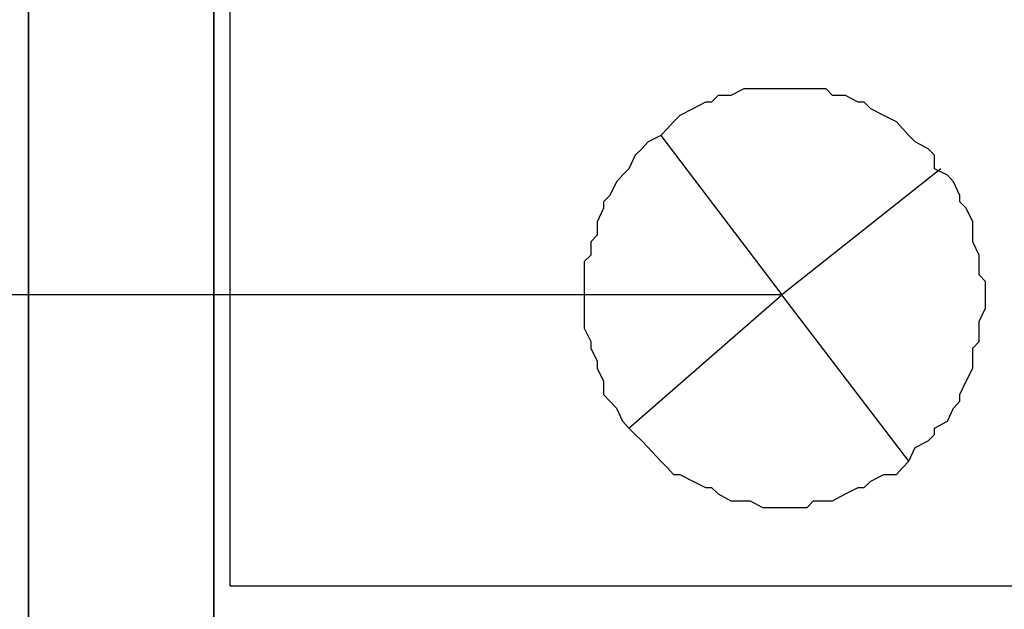
# Model space of a CAD drawing. Units: inches. Extents: x 0 to 42.7, y 6.2 to 23.5.
# Drawn here: x 14.1 to 14.2, y 14 to 14.1 of the extents above; entities that cross this region are included whole.
import ezdxf

# ---------------------------------------------------------------- set-up
doc = ezdxf.new("R2010")
doc.units = ezdxf.units.IN
doc.header["$MEASUREMENT"] = 0
doc.layers.add('ADRESLI GAZ DEDEKTÖRÜ', color=7, linetype='Continuous')

# ---------------------------------------------------------------- blocks, each defined once
blk = doc.blocks.new('block 1954')
at = {"layer": 'ADRESLI GAZ DEDEKTÖRÜ', "color": 7, "lineweight": 25, "true_color": 0xffffff}
blk.add_lwpolyline([(14.090888, 13.848491), (14.090888, 14.47226)], dxfattribs=at)
blk = doc.blocks.new('block 1955')
at = {"layer": 'ADRESLI GAZ DEDEKTÖRÜ', "color": 7, "lineweight": 25, "true_color": 0xffffff}
blk.add_lwpolyline([(14.073008, 14.490141), (14.073008, 13.738731)], dxfattribs=at)
blk = doc.blocks.new('block 2162')
at = {"layer": 'ADRESLI GAZ DEDEKTÖRÜ', "color": 7, "lineweight": 25, "true_color": 0xffffff}
blk.add_lwpolyline([(14.090888, 14.264142), (14.090888, 13.966107)], dxfattribs=at)
blk = doc.blocks.new('block 2163')
at = {"layer": 'ADRESLI GAZ DEDEKTÖRÜ', "color": 7, "lineweight": 25, "true_color": 0xffffff}
blk.add_lwpolyline([(14.073008, 13.966107), (14.073008, 14.264142)], dxfattribs=at)
blk = doc.blocks.new('block 2174')
at = {"layer": 'ADRESLI GAZ DEDEKTÖRÜ', "color": 7, "lineweight": 25, "true_color": 0xffffff}
blk.add_lwpolyline([(14.198858, 14.037799), (14.092473, 14.037799)], dxfattribs=at)
blk = doc.blocks.new('block 2180')
at = {"layer": 'ADRESLI GAZ DEDEKTÖRÜ', "color": 7, "lineweight": 25, "true_color": 0xffffff}
blk.add_lwpolyline([(14.092473, 14.037799), (14.092473, 14.093644)], dxfattribs=at)
blk = doc.blocks.new('block 2324')
at = {"layer": 'ADRESLI GAZ DEDEKTÖRÜ', "color": 7, "lineweight": 25, "true_color": 0xffffff}
blk.add_lwpolyline([(14.13409, 14.081311), (14.145769, 14.065911)], dxfattribs=at)
blk = doc.blocks.new('block 2325')
at = {"layer": 'ADRESLI GAZ DEDEKTÖRÜ', "color": 7, "lineweight": 25, "true_color": 0xffffff}
blk.add_lwpolyline([(14.158033, 14.049857), (14.145769, 14.065911)], dxfattribs=at)
blk = doc.blocks.new('block 2326')
at = {"layer": 'ADRESLI GAZ DEDEKTÖRÜ', "color": 7, "lineweight": 25, "true_color": 0xffffff}
blk.add_lwpolyline([(14.161134, 14.078107), (14.145769, 14.065911)], dxfattribs=at)
blk = doc.blocks.new('block 2327')
at = {"layer": 'ADRESLI GAZ DEDEKTÖRÜ', "color": 7, "lineweight": 25, "true_color": 0xffffff}
blk.add_lwpolyline([(14.130989, 14.053061), (14.145769, 14.065911)], dxfattribs=at)
blk = doc.blocks.new('block 2330')
at = {"layer": 'ADRESLI GAZ DEDEKTÖRÜ', "color": 7, "lineweight": 25, "true_color": 0xffffff}
blk.add_lwpolyline([(14.16544, 14.065911), (14.16544, 14.067221)], dxfattribs=at)
blk = doc.blocks.new('block 2331')
at = {"layer": 'ADRESLI GAZ DEDEKTÖRÜ', "color": 7, "lineweight": 25, "true_color": 0xffffff}
blk.add_lwpolyline([(14.16544, 14.067221), (14.16482, 14.067841)], dxfattribs=at)
blk = doc.blocks.new('block 2332')
at = {"layer": 'ADRESLI GAZ DEDEKTÖRÜ', "color": 7, "lineweight": 25, "true_color": 0xffffff}
blk.add_lwpolyline([(14.16482, 14.067841), (14.16482, 14.06915)], dxfattribs=at)
blk = doc.blocks.new('block 2333')
at = {"layer": 'ADRESLI GAZ DEDEKTÖRÜ', "color": 7, "lineweight": 25, "true_color": 0xffffff}
blk.add_lwpolyline([(14.16482, 14.06915), (14.16482, 14.06977)], dxfattribs=at)
blk = doc.blocks.new('block 2334')
at = {"layer": 'ADRESLI GAZ DEDEKTÖRÜ', "color": 7, "lineweight": 25, "true_color": 0xffffff}
blk.add_lwpolyline([(14.16482, 14.06977), (14.1642, 14.071045)], dxfattribs=at)
blk = doc.blocks.new('block 2335')
at = {"layer": 'ADRESLI GAZ DEDEKTÖRÜ', "color": 7, "lineweight": 25, "true_color": 0xffffff}
blk.add_lwpolyline([(14.1642, 14.071045), (14.1642, 14.071699)], dxfattribs=at)
blk = doc.blocks.new('block 2336')
at = {"layer": 'ADRESLI GAZ DEDEKTÖRÜ', "color": 7, "lineweight": 25, "true_color": 0xffffff}
blk.add_lwpolyline([(14.1642, 14.071699), (14.1642, 14.072974)], dxfattribs=at)
blk = doc.blocks.new('block 2337')
at = {"layer": 'ADRESLI GAZ DEDEKTÖRÜ', "color": 7, "lineweight": 25, "true_color": 0xffffff}
blk.add_lwpolyline([(14.1642, 14.072974), (14.16358, 14.074283)], dxfattribs=at)
blk = doc.blocks.new('block 2338')
at = {"layer": 'ADRESLI GAZ DEDEKTÖRÜ', "color": 7, "lineweight": 25, "true_color": 0xffffff}
blk.add_lwpolyline([(14.16358, 14.074283), (14.16296, 14.074903)], dxfattribs=at)
blk = doc.blocks.new('block 2339')
at = {"layer": 'ADRESLI GAZ DEDEKTÖRÜ', "color": 7, "lineweight": 25, "true_color": 0xffffff}
blk.add_lwpolyline([(14.16296, 14.074903), (14.16296, 14.075523)], dxfattribs=at)
blk = doc.blocks.new('block 2340')
at = {"layer": 'ADRESLI GAZ DEDEKTÖRÜ', "color": 7, "lineweight": 25, "true_color": 0xffffff}
blk.add_lwpolyline([(14.16296, 14.075523), (14.16234, 14.076832)], dxfattribs=at)
blk = doc.blocks.new('block 2341')
at = {"layer": 'ADRESLI GAZ DEDEKTÖRÜ', "color": 7, "lineweight": 25, "true_color": 0xffffff}
blk.add_lwpolyline([(14.16234, 14.076832), (14.161754, 14.077487)], dxfattribs=at)
blk = doc.blocks.new('block 2342')
at = {"layer": 'ADRESLI GAZ DEDEKTÖRÜ', "color": 7, "lineweight": 25, "true_color": 0xffffff}
blk.add_lwpolyline([(14.161754, 14.077487), (14.160514, 14.078107)], dxfattribs=at)
blk = doc.blocks.new('block 2343')
at = {"layer": 'ADRESLI GAZ DEDEKTÖRÜ', "color": 7, "lineweight": 25, "true_color": 0xffffff}
blk.add_lwpolyline([(14.160514, 14.078107), (14.160514, 14.079416)], dxfattribs=at)
blk = doc.blocks.new('block 2344')
at = {"layer": 'ADRESLI GAZ DEDEKTÖRÜ', "color": 7, "lineweight": 25, "true_color": 0xffffff}
blk.add_lwpolyline([(14.160514, 14.079416), (14.159894, 14.080036)], dxfattribs=at)
blk = doc.blocks.new('block 2345')
at = {"layer": 'ADRESLI GAZ DEDEKTÖRÜ', "color": 7, "lineweight": 25, "true_color": 0xffffff}
blk.add_lwpolyline([(14.159894, 14.080036), (14.158653, 14.080691)], dxfattribs=at)
blk = doc.blocks.new('block 2346')
at = {"layer": 'ADRESLI GAZ DEDEKTÖRÜ', "color": 7, "lineweight": 25, "true_color": 0xffffff}
blk.add_lwpolyline([(14.158653, 14.080691), (14.158033, 14.081311)], dxfattribs=at)
blk = doc.blocks.new('block 2347')
at = {"layer": 'ADRESLI GAZ DEDEKTÖRÜ', "color": 7, "lineweight": 25, "true_color": 0xffffff}
blk.add_lwpolyline([(14.158033, 14.081311), (14.157448, 14.081966)], dxfattribs=at)
blk = doc.blocks.new('block 2348')
at = {"layer": 'ADRESLI GAZ DEDEKTÖRÜ', "color": 7, "lineweight": 25, "true_color": 0xffffff}
blk.add_lwpolyline([(14.157448, 14.081966), (14.156828, 14.08262)], dxfattribs=at)
blk = doc.blocks.new('block 2349')
at = {"layer": 'ADRESLI GAZ DEDEKTÖRÜ', "color": 7, "lineweight": 25, "true_color": 0xffffff}
blk.add_lwpolyline([(14.156828, 14.08262), (14.155622, 14.08324)], dxfattribs=at)
blk = doc.blocks.new('block 2350')
at = {"layer": 'ADRESLI GAZ DEDEKTÖRÜ', "color": 7, "lineweight": 25, "true_color": 0xffffff}
blk.add_lwpolyline([(14.155622, 14.08324), (14.154347, 14.083895)], dxfattribs=at)
blk = doc.blocks.new('block 2351')
at = {"layer": 'ADRESLI GAZ DEDEKTÖRÜ', "color": 7, "lineweight": 25, "true_color": 0xffffff}
blk.add_lwpolyline([(14.154347, 14.083895), (14.153727, 14.084549)], dxfattribs=at)
blk = doc.blocks.new('block 2352')
at = {"layer": 'ADRESLI GAZ DEDEKTÖRÜ', "color": 7, "lineweight": 25, "true_color": 0xffffff}
blk.add_lwpolyline([(14.153727, 14.084549), (14.153141, 14.084549)], dxfattribs=at)
blk = doc.blocks.new('block 2353')
at = {"layer": 'ADRESLI GAZ DEDEKTÖRÜ', "color": 7, "lineweight": 25, "true_color": 0xffffff}
blk.add_lwpolyline([(14.153141, 14.084549), (14.151901, 14.08517)], dxfattribs=at)
blk = doc.blocks.new('block 2354')
at = {"layer": 'ADRESLI GAZ DEDEKTÖRÜ', "color": 7, "lineweight": 25, "true_color": 0xffffff}
blk.add_lwpolyline([(14.151901, 14.08517), (14.150661, 14.08517)], dxfattribs=at)
blk = doc.blocks.new('block 2355')
at = {"layer": 'ADRESLI GAZ DEDEKTÖRÜ', "color": 7, "lineweight": 25, "true_color": 0xffffff}
blk.add_lwpolyline([(14.150661, 14.08517), (14.150041, 14.085824)], dxfattribs=at)
blk = doc.blocks.new('block 2356')
at = {"layer": 'ADRESLI GAZ DEDEKTÖRÜ', "color": 7, "lineweight": 25, "true_color": 0xffffff}
blk.add_lwpolyline([(14.150041, 14.085824), (14.148835, 14.085824)], dxfattribs=at)
blk = doc.blocks.new('block 2357')
at = {"layer": 'ADRESLI GAZ DEDEKTÖRÜ', "color": 7, "lineweight": 25, "true_color": 0xffffff}
blk.add_lwpolyline([(14.148835, 14.085824), (14.148215, 14.085824)], dxfattribs=at)
blk = doc.blocks.new('block 2358')
at = {"layer": 'ADRESLI GAZ DEDEKTÖRÜ', "color": 7, "lineweight": 25, "true_color": 0xffffff}
blk.add_lwpolyline([(14.148215, 14.085824), (14.147009, 14.085824)], dxfattribs=at)
blk = doc.blocks.new('block 2359')
at = {"layer": 'ADRESLI GAZ DEDEKTÖRÜ', "color": 7, "lineweight": 25, "true_color": 0xffffff}
blk.add_lwpolyline([(14.147009, 14.085824), (14.145769, 14.085824)], dxfattribs=at)
blk = doc.blocks.new('block 2360')
at = {"layer": 'ADRESLI GAZ DEDEKTÖRÜ', "color": 7, "lineweight": 25, "true_color": 0xffffff}
blk.add_lwpolyline([(14.145769, 14.085824), (14.145114, 14.085824)], dxfattribs=at)
blk = doc.blocks.new('block 2361')
at = {"layer": 'ADRESLI GAZ DEDEKTÖRÜ', "color": 7, "lineweight": 25, "true_color": 0xffffff}
blk.add_lwpolyline([(14.145114, 14.085824), (14.143908, 14.085824)], dxfattribs=at)
blk = doc.blocks.new('block 2362')
at = {"layer": 'ADRESLI GAZ DEDEKTÖRÜ', "color": 7, "lineweight": 25, "true_color": 0xffffff}
blk.add_lwpolyline([(14.143908, 14.085824), (14.142703, 14.085824)], dxfattribs=at)
blk = doc.blocks.new('block 2363')
at = {"layer": 'ADRESLI GAZ DEDEKTÖRÜ', "color": 7, "lineweight": 25, "true_color": 0xffffff}
blk.add_lwpolyline([(14.142703, 14.085824), (14.142083, 14.085824)], dxfattribs=at)
blk = doc.blocks.new('block 2364')
at = {"layer": 'ADRESLI GAZ DEDEKTÖRÜ', "color": 7, "lineweight": 25, "true_color": 0xffffff}
blk.add_lwpolyline([(14.142083, 14.085824), (14.140842, 14.08517)], dxfattribs=at)
blk = doc.blocks.new('block 2365')
at = {"layer": 'ADRESLI GAZ DEDEKTÖRÜ', "color": 7, "lineweight": 25, "true_color": 0xffffff}
blk.add_lwpolyline([(14.140842, 14.08517), (14.139602, 14.08517)], dxfattribs=at)
blk = doc.blocks.new('block 2366')
at = {"layer": 'ADRESLI GAZ DEDEKTÖRÜ', "color": 7, "lineweight": 25, "true_color": 0xffffff}
blk.add_lwpolyline([(14.139602, 14.08517), (14.138982, 14.084549)], dxfattribs=at)
blk = doc.blocks.new('block 2367')
at = {"layer": 'ADRESLI GAZ DEDEKTÖRÜ', "color": 7, "lineweight": 25, "true_color": 0xffffff}
blk.add_lwpolyline([(14.138982, 14.084549), (14.138396, 14.084549)], dxfattribs=at)
blk = doc.blocks.new('block 2368')
at = {"layer": 'ADRESLI GAZ DEDEKTÖRÜ', "color": 7, "lineweight": 25, "true_color": 0xffffff}
blk.add_lwpolyline([(14.138396, 14.084549), (14.137156, 14.083895)], dxfattribs=at)
blk = doc.blocks.new('block 2369')
at = {"layer": 'ADRESLI GAZ DEDEKTÖRÜ', "color": 7, "lineweight": 25, "true_color": 0xffffff}
blk.add_lwpolyline([(14.137156, 14.083895), (14.135916, 14.08324)], dxfattribs=at)
blk = doc.blocks.new('block 2370')
at = {"layer": 'ADRESLI GAZ DEDEKTÖRÜ', "color": 7, "lineweight": 25, "true_color": 0xffffff}
blk.add_lwpolyline([(14.135916, 14.08324), (14.135296, 14.08262)], dxfattribs=at)
blk = doc.blocks.new('block 2371')
at = {"layer": 'ADRESLI GAZ DEDEKTÖRÜ', "color": 7, "lineweight": 25, "true_color": 0xffffff}
blk.add_lwpolyline([(14.135296, 14.08262), (14.134676, 14.081966)], dxfattribs=at)
blk = doc.blocks.new('block 2372')
at = {"layer": 'ADRESLI GAZ DEDEKTÖRÜ', "color": 7, "lineweight": 25, "true_color": 0xffffff}
blk.add_lwpolyline([(14.134676, 14.081966), (14.13409, 14.081311)], dxfattribs=at)
blk = doc.blocks.new('block 2373')
at = {"layer": 'ADRESLI GAZ DEDEKTÖRÜ', "color": 7, "lineweight": 25, "true_color": 0xffffff}
blk.add_lwpolyline([(14.13409, 14.081311), (14.13285, 14.080691)], dxfattribs=at)
blk = doc.blocks.new('block 2374')
at = {"layer": 'ADRESLI GAZ DEDEKTÖRÜ', "color": 7, "lineweight": 25, "true_color": 0xffffff}
blk.add_lwpolyline([(14.13285, 14.080691), (14.13223, 14.080036)], dxfattribs=at)
blk = doc.blocks.new('block 2375')
at = {"layer": 'ADRESLI GAZ DEDEKTÖRÜ', "color": 7, "lineweight": 25, "true_color": 0xffffff}
blk.add_lwpolyline([(14.13223, 14.080036), (14.131609, 14.079416)], dxfattribs=at)
blk = doc.blocks.new('block 2376')
at = {"layer": 'ADRESLI GAZ DEDEKTÖRÜ', "color": 7, "lineweight": 25, "true_color": 0xffffff}
blk.add_lwpolyline([(14.131609, 14.079416), (14.130989, 14.078107)], dxfattribs=at)
blk = doc.blocks.new('block 2377')
at = {"layer": 'ADRESLI GAZ DEDEKTÖRÜ', "color": 7, "lineweight": 25, "true_color": 0xffffff}
blk.add_lwpolyline([(14.130989, 14.078107), (14.130369, 14.077487)], dxfattribs=at)
blk = doc.blocks.new('block 2378')
at = {"layer": 'ADRESLI GAZ DEDEKTÖRÜ', "color": 7, "lineweight": 25, "true_color": 0xffffff}
blk.add_lwpolyline([(14.130369, 14.077487), (14.129784, 14.076832)], dxfattribs=at)
blk = doc.blocks.new('block 2379')
at = {"layer": 'ADRESLI GAZ DEDEKTÖRÜ', "color": 7, "lineweight": 25, "true_color": 0xffffff}
blk.add_lwpolyline([(14.129784, 14.076832), (14.129163, 14.075523)], dxfattribs=at)
blk = doc.blocks.new('block 2380')
at = {"layer": 'ADRESLI GAZ DEDEKTÖRÜ', "color": 7, "lineweight": 25, "true_color": 0xffffff}
blk.add_lwpolyline([(14.129163, 14.075523), (14.128543, 14.074903)], dxfattribs=at)
blk = doc.blocks.new('block 2381')
at = {"layer": 'ADRESLI GAZ DEDEKTÖRÜ', "color": 7, "lineweight": 25, "true_color": 0xffffff}
blk.add_lwpolyline([(14.128543, 14.074903), (14.128543, 14.074283)], dxfattribs=at)
blk = doc.blocks.new('block 2382')
at = {"layer": 'ADRESLI GAZ DEDEKTÖRÜ', "color": 7, "lineweight": 25, "true_color": 0xffffff}
blk.add_lwpolyline([(14.128543, 14.074283), (14.127923, 14.072974)], dxfattribs=at)
blk = doc.blocks.new('block 2383')
at = {"layer": 'ADRESLI GAZ DEDEKTÖRÜ', "color": 7, "lineweight": 25, "true_color": 0xffffff}
blk.add_lwpolyline([(14.127923, 14.072974), (14.127923, 14.071699)], dxfattribs=at)
blk = doc.blocks.new('block 2384')
at = {"layer": 'ADRESLI GAZ DEDEKTÖRÜ', "color": 7, "lineweight": 25, "true_color": 0xffffff}
blk.add_lwpolyline([(14.127923, 14.071699), (14.127303, 14.071045)], dxfattribs=at)
blk = doc.blocks.new('block 2385')
at = {"layer": 'ADRESLI GAZ DEDEKTÖRÜ', "color": 7, "lineweight": 25, "true_color": 0xffffff}
blk.add_lwpolyline([(14.127303, 14.071045), (14.127303, 14.06977)], dxfattribs=at)
blk = doc.blocks.new('block 2386')
at = {"layer": 'ADRESLI GAZ DEDEKTÖRÜ', "color": 7, "lineweight": 25, "true_color": 0xffffff}
blk.add_lwpolyline([(14.127303, 14.06977), (14.126683, 14.06915)], dxfattribs=at)
blk = doc.blocks.new('block 2387')
at = {"layer": 'ADRESLI GAZ DEDEKTÖRÜ', "color": 7, "lineweight": 25, "true_color": 0xffffff}
blk.add_lwpolyline([(14.126683, 14.06915), (14.126683, 14.067841)], dxfattribs=at)
blk = doc.blocks.new('block 2388')
at = {"layer": 'ADRESLI GAZ DEDEKTÖRÜ', "color": 7, "lineweight": 25, "true_color": 0xffffff}
blk.add_lwpolyline([(14.126683, 14.067841), (14.126683, 14.067221)], dxfattribs=at)
blk = doc.blocks.new('block 2389')
at = {"layer": 'ADRESLI GAZ DEDEKTÖRÜ', "color": 7, "lineweight": 25, "true_color": 0xffffff}
blk.add_lwpolyline([(14.126683, 14.067221), (14.126683, 14.065911)], dxfattribs=at)
blk = doc.blocks.new('block 2390')
at = {"layer": 'ADRESLI GAZ DEDEKTÖRÜ', "color": 7, "lineweight": 25, "true_color": 0xffffff}
blk.add_lwpolyline([(14.126683, 14.065911), (14.126683, 14.064637)], dxfattribs=at)
blk = doc.blocks.new('block 2391')
at = {"layer": 'ADRESLI GAZ DEDEKTÖRÜ', "color": 7, "lineweight": 25, "true_color": 0xffffff}
blk.add_lwpolyline([(14.126683, 14.064637), (14.126683, 14.063362)], dxfattribs=at)
blk = doc.blocks.new('block 2392')
at = {"layer": 'ADRESLI GAZ DEDEKTÖRÜ', "color": 7, "lineweight": 25, "true_color": 0xffffff}
blk.add_lwpolyline([(14.126683, 14.063362), (14.126683, 14.062708)], dxfattribs=at)
blk = doc.blocks.new('block 2393')
at = {"layer": 'ADRESLI GAZ DEDEKTÖRÜ', "color": 7, "lineweight": 25, "true_color": 0xffffff}
blk.add_lwpolyline([(14.126683, 14.062708), (14.127303, 14.061433)], dxfattribs=at)
blk = doc.blocks.new('block 2394')
at = {"layer": 'ADRESLI GAZ DEDEKTÖRÜ', "color": 7, "lineweight": 25, "true_color": 0xffffff}
blk.add_lwpolyline([(14.127303, 14.061433), (14.127303, 14.060778)], dxfattribs=at)
blk = doc.blocks.new('block 2395')
at = {"layer": 'ADRESLI GAZ DEDEKTÖRÜ', "color": 7, "lineweight": 25, "true_color": 0xffffff}
blk.add_lwpolyline([(14.127303, 14.060778), (14.127923, 14.059504)], dxfattribs=at)
blk = doc.blocks.new('block 2396')
at = {"layer": 'ADRESLI GAZ DEDEKTÖRÜ', "color": 7, "lineweight": 25, "true_color": 0xffffff}
blk.add_lwpolyline([(14.127923, 14.059504), (14.127923, 14.058849)], dxfattribs=at)
blk = doc.blocks.new('block 2397')
at = {"layer": 'ADRESLI GAZ DEDEKTÖRÜ', "color": 7, "lineweight": 25, "true_color": 0xffffff}
blk.add_lwpolyline([(14.127923, 14.058849), (14.128543, 14.057574)], dxfattribs=at)
blk = doc.blocks.new('block 2398')
at = {"layer": 'ADRESLI GAZ DEDEKTÖRÜ', "color": 7, "lineweight": 25, "true_color": 0xffffff}
blk.add_lwpolyline([(14.128543, 14.057574), (14.128543, 14.0563)], dxfattribs=at)
blk = doc.blocks.new('block 2399')
at = {"layer": 'ADRESLI GAZ DEDEKTÖRÜ', "color": 7, "lineweight": 25, "true_color": 0xffffff}
blk.add_lwpolyline([(14.128543, 14.0563), (14.129163, 14.055645)], dxfattribs=at)
blk = doc.blocks.new('block 2400')
at = {"layer": 'ADRESLI GAZ DEDEKTÖRÜ', "color": 7, "lineweight": 25, "true_color": 0xffffff}
blk.add_lwpolyline([(14.129163, 14.055645), (14.129784, 14.054991)], dxfattribs=at)
blk = doc.blocks.new('block 2401')
at = {"layer": 'ADRESLI GAZ DEDEKTÖRÜ', "color": 7, "lineweight": 25, "true_color": 0xffffff}
blk.add_lwpolyline([(14.129784, 14.054991), (14.130369, 14.053716)], dxfattribs=at)
blk = doc.blocks.new('block 2402')
at = {"layer": 'ADRESLI GAZ DEDEKTÖRÜ', "color": 7, "lineweight": 25, "true_color": 0xffffff}
blk.add_lwpolyline([(14.130369, 14.053716), (14.130989, 14.053061)], dxfattribs=at)
blk = doc.blocks.new('block 2403')
at = {"layer": 'ADRESLI GAZ DEDEKTÖRÜ', "color": 7, "lineweight": 25, "true_color": 0xffffff}
blk.add_lwpolyline([(14.130989, 14.053061), (14.131609, 14.052441)], dxfattribs=at)
blk = doc.blocks.new('block 2404')
at = {"layer": 'ADRESLI GAZ DEDEKTÖRÜ', "color": 7, "lineweight": 25, "true_color": 0xffffff}
blk.add_lwpolyline([(14.131609, 14.052441), (14.13223, 14.051821)], dxfattribs=at)
blk = doc.blocks.new('block 2405')
at = {"layer": 'ADRESLI GAZ DEDEKTÖRÜ', "color": 7, "lineweight": 25, "true_color": 0xffffff}
blk.add_lwpolyline([(14.13223, 14.051821), (14.13285, 14.051166)], dxfattribs=at)
blk = doc.blocks.new('block 2406')
at = {"layer": 'ADRESLI GAZ DEDEKTÖRÜ', "color": 7, "lineweight": 25, "true_color": 0xffffff}
blk.add_lwpolyline([(14.13285, 14.051166), (14.13409, 14.049857)], dxfattribs=at)
blk = doc.blocks.new('block 2407')
at = {"layer": 'ADRESLI GAZ DEDEKTÖRÜ', "color": 7, "lineweight": 25, "true_color": 0xffffff}
blk.add_lwpolyline([(14.13409, 14.049857), (14.134676, 14.049237)], dxfattribs=at)
blk = doc.blocks.new('block 2408')
at = {"layer": 'ADRESLI GAZ DEDEKTÖRÜ', "color": 7, "lineweight": 25, "true_color": 0xffffff}
blk.add_lwpolyline([(14.134676, 14.049237), (14.135296, 14.048583)], dxfattribs=at)
blk = doc.blocks.new('block 2409')
at = {"layer": 'ADRESLI GAZ DEDEKTÖRÜ', "color": 7, "lineweight": 25, "true_color": 0xffffff}
blk.add_lwpolyline([(14.135296, 14.048583), (14.135916, 14.048583)], dxfattribs=at)
blk = doc.blocks.new('block 2410')
at = {"layer": 'ADRESLI GAZ DEDEKTÖRÜ', "color": 7, "lineweight": 25, "true_color": 0xffffff}
blk.add_lwpolyline([(14.135916, 14.048583), (14.137156, 14.047928)], dxfattribs=at)
blk = doc.blocks.new('block 2411')
at = {"layer": 'ADRESLI GAZ DEDEKTÖRÜ', "color": 7, "lineweight": 25, "true_color": 0xffffff}
blk.add_lwpolyline([(14.137156, 14.047928), (14.138396, 14.047308)], dxfattribs=at)
blk = doc.blocks.new('block 2412')
at = {"layer": 'ADRESLI GAZ DEDEKTÖRÜ', "color": 7, "lineweight": 25, "true_color": 0xffffff}
blk.add_lwpolyline([(14.138396, 14.047308), (14.138982, 14.047308)], dxfattribs=at)
blk = doc.blocks.new('block 2413')
at = {"layer": 'ADRESLI GAZ DEDEKTÖRÜ', "color": 7, "lineweight": 25, "true_color": 0xffffff}
blk.add_lwpolyline([(14.138982, 14.047308), (14.139602, 14.046688)], dxfattribs=at)
blk = doc.blocks.new('block 2414')
at = {"layer": 'ADRESLI GAZ DEDEKTÖRÜ', "color": 7, "lineweight": 25, "true_color": 0xffffff}
blk.add_lwpolyline([(14.139602, 14.046688), (14.140842, 14.046033)], dxfattribs=at)
blk = doc.blocks.new('block 2415')
at = {"layer": 'ADRESLI GAZ DEDEKTÖRÜ', "color": 7, "lineweight": 25, "true_color": 0xffffff}
blk.add_lwpolyline([(14.140842, 14.046033), (14.142083, 14.046033)], dxfattribs=at)
blk = doc.blocks.new('block 2416')
at = {"layer": 'ADRESLI GAZ DEDEKTÖRÜ', "color": 7, "lineweight": 25, "true_color": 0xffffff}
blk.add_lwpolyline([(14.142083, 14.046033), (14.142703, 14.046033)], dxfattribs=at)
blk = doc.blocks.new('block 2417')
at = {"layer": 'ADRESLI GAZ DEDEKTÖRÜ', "color": 7, "lineweight": 25, "true_color": 0xffffff}
blk.add_lwpolyline([(14.142703, 14.046033), (14.143908, 14.045379)], dxfattribs=at)
blk = doc.blocks.new('block 2418')
at = {"layer": 'ADRESLI GAZ DEDEKTÖRÜ', "color": 7, "lineweight": 25, "true_color": 0xffffff}
blk.add_lwpolyline([(14.143908, 14.045379), (14.145114, 14.045379)], dxfattribs=at)
blk = doc.blocks.new('block 2419')
at = {"layer": 'ADRESLI GAZ DEDEKTÖRÜ', "color": 7, "lineweight": 25, "true_color": 0xffffff}
blk.add_lwpolyline([(14.145114, 14.045379), (14.145769, 14.045379)], dxfattribs=at)
blk = doc.blocks.new('block 2420')
at = {"layer": 'ADRESLI GAZ DEDEKTÖRÜ', "color": 7, "lineweight": 25, "true_color": 0xffffff}
blk.add_lwpolyline([(14.145769, 14.045379), (14.147009, 14.045379)], dxfattribs=at)
blk = doc.blocks.new('block 2421')
at = {"layer": 'ADRESLI GAZ DEDEKTÖRÜ', "color": 7, "lineweight": 25, "true_color": 0xffffff}
blk.add_lwpolyline([(14.147009, 14.045379), (14.148215, 14.045379)], dxfattribs=at)
blk = doc.blocks.new('block 2422')
at = {"layer": 'ADRESLI GAZ DEDEKTÖRÜ', "color": 7, "lineweight": 25, "true_color": 0xffffff}
blk.add_lwpolyline([(14.148215, 14.045379), (14.148835, 14.046033)], dxfattribs=at)
blk = doc.blocks.new('block 2423')
at = {"layer": 'ADRESLI GAZ DEDEKTÖRÜ', "color": 7, "lineweight": 25, "true_color": 0xffffff}
blk.add_lwpolyline([(14.148835, 14.046033), (14.150041, 14.046033)], dxfattribs=at)
blk = doc.blocks.new('block 2424')
at = {"layer": 'ADRESLI GAZ DEDEKTÖRÜ', "color": 7, "lineweight": 25, "true_color": 0xffffff}
blk.add_lwpolyline([(14.150041, 14.046033), (14.150661, 14.046033)], dxfattribs=at)
blk = doc.blocks.new('block 2425')
at = {"layer": 'ADRESLI GAZ DEDEKTÖRÜ', "color": 7, "lineweight": 25, "true_color": 0xffffff}
blk.add_lwpolyline([(14.150661, 14.046033), (14.151901, 14.046688)], dxfattribs=at)
blk = doc.blocks.new('block 2426')
at = {"layer": 'ADRESLI GAZ DEDEKTÖRÜ', "color": 7, "lineweight": 25, "true_color": 0xffffff}
blk.add_lwpolyline([(14.151901, 14.046688), (14.153141, 14.047308)], dxfattribs=at)
blk = doc.blocks.new('block 2427')
at = {"layer": 'ADRESLI GAZ DEDEKTÖRÜ', "color": 7, "lineweight": 25, "true_color": 0xffffff}
blk.add_lwpolyline([(14.153141, 14.047308), (14.153727, 14.047308)], dxfattribs=at)
blk = doc.blocks.new('block 2428')
at = {"layer": 'ADRESLI GAZ DEDEKTÖRÜ', "color": 7, "lineweight": 25, "true_color": 0xffffff}
blk.add_lwpolyline([(14.153727, 14.047308), (14.154347, 14.047928)], dxfattribs=at)
blk = doc.blocks.new('block 2429')
at = {"layer": 'ADRESLI GAZ DEDEKTÖRÜ', "color": 7, "lineweight": 25, "true_color": 0xffffff}
blk.add_lwpolyline([(14.154347, 14.047928), (14.155622, 14.048583)], dxfattribs=at)
blk = doc.blocks.new('block 2430')
at = {"layer": 'ADRESLI GAZ DEDEKTÖRÜ', "color": 7, "lineweight": 25, "true_color": 0xffffff}
blk.add_lwpolyline([(14.155622, 14.048583), (14.156828, 14.048583)], dxfattribs=at)
blk = doc.blocks.new('block 2431')
at = {"layer": 'ADRESLI GAZ DEDEKTÖRÜ', "color": 7, "lineweight": 25, "true_color": 0xffffff}
blk.add_lwpolyline([(14.156828, 14.048583), (14.157448, 14.049237)], dxfattribs=at)
blk = doc.blocks.new('block 2432')
at = {"layer": 'ADRESLI GAZ DEDEKTÖRÜ', "color": 7, "lineweight": 25, "true_color": 0xffffff}
blk.add_lwpolyline([(14.157448, 14.049237), (14.158033, 14.049857)], dxfattribs=at)
blk = doc.blocks.new('block 2433')
at = {"layer": 'ADRESLI GAZ DEDEKTÖRÜ', "color": 7, "lineweight": 25, "true_color": 0xffffff}
blk.add_lwpolyline([(14.158033, 14.049857), (14.158653, 14.051166)], dxfattribs=at)
blk = doc.blocks.new('block 2434')
at = {"layer": 'ADRESLI GAZ DEDEKTÖRÜ', "color": 7, "lineweight": 25, "true_color": 0xffffff}
blk.add_lwpolyline([(14.158653, 14.051166), (14.159894, 14.051821)], dxfattribs=at)
blk = doc.blocks.new('block 2435')
at = {"layer": 'ADRESLI GAZ DEDEKTÖRÜ', "color": 7, "lineweight": 25, "true_color": 0xffffff}
blk.add_lwpolyline([(14.159894, 14.051821), (14.160514, 14.052441)], dxfattribs=at)
blk = doc.blocks.new('block 2436')
at = {"layer": 'ADRESLI GAZ DEDEKTÖRÜ', "color": 7, "lineweight": 25, "true_color": 0xffffff}
blk.add_lwpolyline([(14.160514, 14.052441), (14.160514, 14.053061)], dxfattribs=at)
blk = doc.blocks.new('block 2437')
at = {"layer": 'ADRESLI GAZ DEDEKTÖRÜ', "color": 7, "lineweight": 25, "true_color": 0xffffff}
blk.add_lwpolyline([(14.160514, 14.053061), (14.161754, 14.053716)], dxfattribs=at)
blk = doc.blocks.new('block 2438')
at = {"layer": 'ADRESLI GAZ DEDEKTÖRÜ', "color": 7, "lineweight": 25, "true_color": 0xffffff}
blk.add_lwpolyline([(14.161754, 14.053716), (14.16234, 14.054991)], dxfattribs=at)
blk = doc.blocks.new('block 2439')
at = {"layer": 'ADRESLI GAZ DEDEKTÖRÜ', "color": 7, "lineweight": 25, "true_color": 0xffffff}
blk.add_lwpolyline([(14.16234, 14.054991), (14.16296, 14.055645)], dxfattribs=at)
blk = doc.blocks.new('block 2440')
at = {"layer": 'ADRESLI GAZ DEDEKTÖRÜ', "color": 7, "lineweight": 25, "true_color": 0xffffff}
blk.add_lwpolyline([(14.16296, 14.055645), (14.16296, 14.0563)], dxfattribs=at)
blk = doc.blocks.new('block 2441')
at = {"layer": 'ADRESLI GAZ DEDEKTÖRÜ', "color": 7, "lineweight": 25, "true_color": 0xffffff}
blk.add_lwpolyline([(14.16296, 14.0563), (14.16358, 14.057574)], dxfattribs=at)
blk = doc.blocks.new('block 2442')
at = {"layer": 'ADRESLI GAZ DEDEKTÖRÜ', "color": 7, "lineweight": 25, "true_color": 0xffffff}
blk.add_lwpolyline([(14.16358, 14.057574), (14.1642, 14.058849)], dxfattribs=at)
blk = doc.blocks.new('block 2443')
at = {"layer": 'ADRESLI GAZ DEDEKTÖRÜ', "color": 7, "lineweight": 25, "true_color": 0xffffff}
blk.add_lwpolyline([(14.1642, 14.058849), (14.1642, 14.059504)], dxfattribs=at)
blk = doc.blocks.new('block 2444')
at = {"layer": 'ADRESLI GAZ DEDEKTÖRÜ', "color": 7, "lineweight": 25, "true_color": 0xffffff}
blk.add_lwpolyline([(14.1642, 14.059504), (14.1642, 14.060778)], dxfattribs=at)
blk = doc.blocks.new('block 2445')
at = {"layer": 'ADRESLI GAZ DEDEKTÖRÜ', "color": 7, "lineweight": 25, "true_color": 0xffffff}
blk.add_lwpolyline([(14.1642, 14.060778), (14.16482, 14.061433)], dxfattribs=at)
blk = doc.blocks.new('block 2446')
at = {"layer": 'ADRESLI GAZ DEDEKTÖRÜ', "color": 7, "lineweight": 25, "true_color": 0xffffff}
blk.add_lwpolyline([(14.16482, 14.061433), (14.16482, 14.062708)], dxfattribs=at)
blk = doc.blocks.new('block 2447')
at = {"layer": 'ADRESLI GAZ DEDEKTÖRÜ', "color": 7, "lineweight": 25, "true_color": 0xffffff}
blk.add_lwpolyline([(14.16482, 14.062708), (14.16482, 14.063362)], dxfattribs=at)
blk = doc.blocks.new('block 2448')
at = {"layer": 'ADRESLI GAZ DEDEKTÖRÜ', "color": 7, "lineweight": 25, "true_color": 0xffffff}
blk.add_lwpolyline([(14.16482, 14.063362), (14.16544, 14.064637)], dxfattribs=at)
blk = doc.blocks.new('block 2449')
at = {"layer": 'ADRESLI GAZ DEDEKTÖRÜ', "color": 7, "lineweight": 25, "true_color": 0xffffff}
blk.add_lwpolyline([(14.16544, 14.064637), (14.16544, 14.065911)], dxfattribs=at)
blk = doc.blocks.new('block 3721')
at = {"layer": 'ADRESLI GAZ DEDEKTÖRÜ', "color": 122, "lineweight": 25, "true_color": 0x00cc99}
blk.add_lwpolyline([(14.145769, 14.065911), (13.939993, 14.065911)], dxfattribs=at)
blk = doc.blocks.new('block 1909')
at = {"layer": 'ADRESLI GAZ DEDEKTÖRÜ'}
for name in ['block 1955', 'block 1954', 'block 2163', 'block 2162', 'block 2180', 'block 2364', 'block 2363', 'block 2362', 'block 2361', 'block 2360', 'block 2359', 'block 2358', 'block 2357', 'block 2356', 'block 2355', 'block 2368', 'block 2367', 'block 2366', 'block 2365', 'block 2354', 'block 2353', 'block 2352', 'block 2351', 'block 2369', 'block 2350', 'block 2371', 'block 2370', 'block 2349', 'block 2348', 'block 2372', 'block 2347', 'block 2374', 'block 2373', 'block 2324', 'block 2346', 'block 2345', 'block 2375', 'block 2344', 'block 2376', 'block 2343', 'block 2377', 'block 2326', 'block 2342', 'block 2379', 'block 2378', 'block 2341', 'block 2340', 'block 2380', 'block 2381', 'block 2339', 'block 2338', 'block 2382', 'block 2337', 'block 2383', 'block 2336', 'block 2384', 'block 2385', 'block 2335', 'block 2334', 'block 2386', 'block 2387', 'block 2333', 'block 2332', 'block 2388', 'block 2389', 'block 2331', 'block 2330', 'block 3721', 'block 2390', 'block 2327', 'block 2325', 'block 2449', 'block 2391', 'block 2448', 'block 2392', 'block 2393', 'block 2447', 'block 2446', 'block 2394', 'block 2395', 'block 2445', 'block 2444', 'block 2396', 'block 2397', 'block 2442', 'block 2443', 'block 2398', 'block 2441', 'block 2399', 'block 2440', 'block 2400', 'block 2401', 'block 2438', 'block 2439', 'block 2402', 'block 2403', 'block 2437', 'block 2436', 'block 2404', 'block 2435', 'block 2405', 'block 2406', 'block 2433', 'block 2434', 'block 2407', 'block 2408', 'block 2431', 'block 2432', 'block 2409', 'block 2410', 'block 2429', 'block 2430', 'block 2411', 'block 2412', 'block 2413', 'block 2426', 'block 2427', 'block 2428', 'block 2414', 'block 2425', 'block 2415', 'block 2416', 'block 2417', 'block 2418', 'block 2419', 'block 2420', 'block 2421', 'block 2422', 'block 2423', 'block 2424', 'block 2174']:
    blk.add_blockref(name, (0, 0), dxfattribs=at)

msp = doc.modelspace()

# ---------------------------------------------------------------- block references
at = {"layer": 'ADRESLI GAZ DEDEKTÖRÜ'}
msp.add_blockref('block 1909', (0, 0), dxfattribs=at)

doc.saveas('drawing.dxf')
